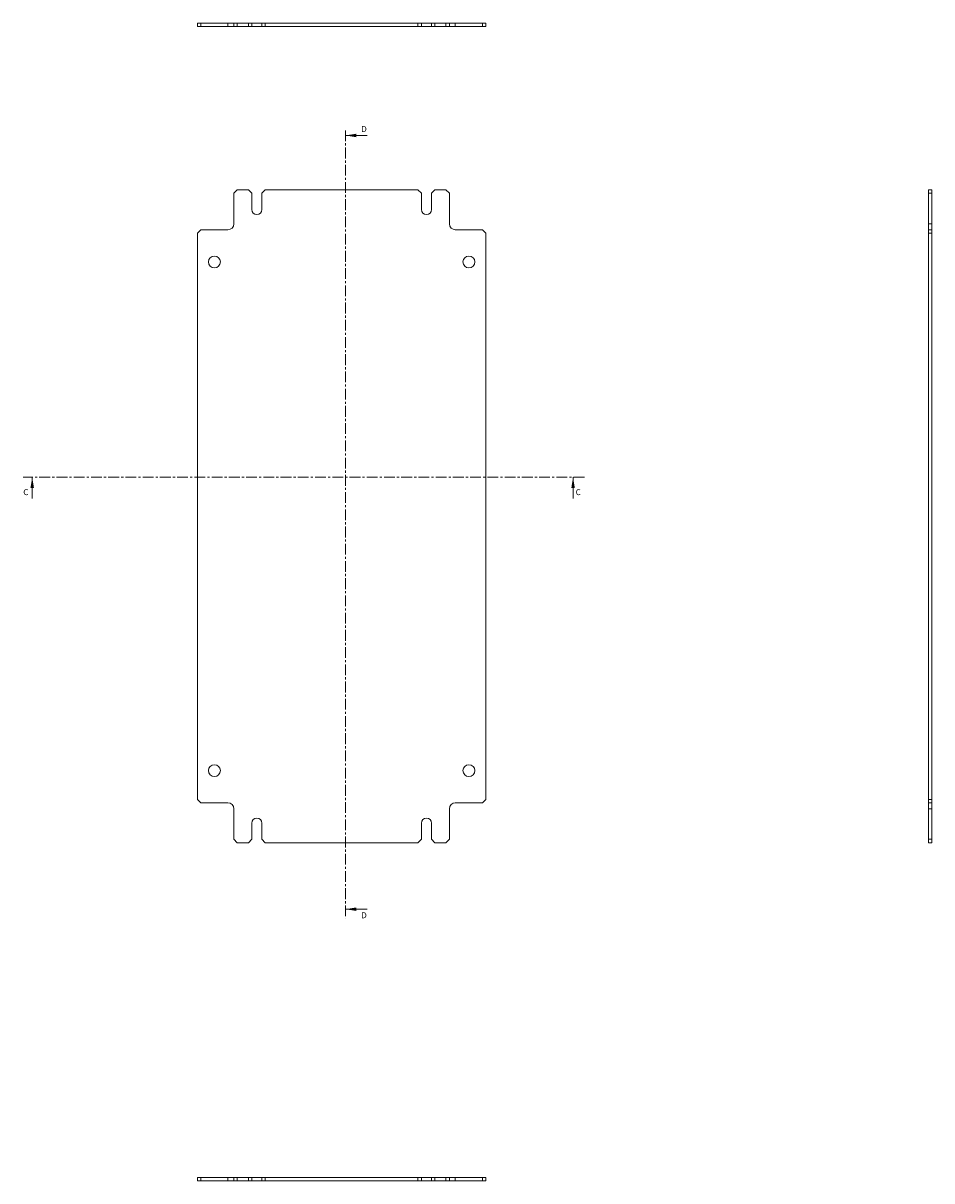
# Model space of a CAD drawing. Units: millimetres. Extents: x 11 to 3645, y -358 to 1549.
# Drawn here: x 3047 to 3583, y -256 to 427 of the extents above; entities that cross this region are included whole.
import ezdxf

# ---------------------------------------------------------------- set-up
doc = ezdxf.new("R2010")
doc.units = ezdxf.units.MM
doc.linetypes.add('CENTER', pattern=[10.16, 6.35, -1.27, 1.27, -1.27])
doc.styles.add('SLDTEXTSTYLE0', font='TXT', dxfattribs={"width": 0.75})

msp = doc.modelspace()

# ---------------------------------------------------------------- linework, layer by layer
at = {"color": 7, "linetype": 'Continuous', "lineweight": 15}
for p, q in [((3150.07, 427.08), (3150.07, 425.08)), ((3152.07, 427.08), (3150.07, 427.08)), ((3152.07, 425.08), (3150.07, 425.08)), ((3152.07, 427.08), (3152.07, 425.08)), ((3168.07, 427.08), (3152.07, 427.08)), ((3168.07, 425.08), (3152.07, 425.08)), ((3168.07, 427.08), (3168.07, 425.08)), ((3171.57, 427.08), (3168.07, 427.08)), ((3171.57, 425.08), (3168.07, 425.08)), ((3171.57, 427.08), (3171.57, 425.08)), ((3173.57, 427.08), (3171.57, 427.08)), ((3173.57, 425.08), (3171.57, 425.08)), ((3173.57, 427.08), (3173.57, 425.08)), ((3180.07, 427.08), (3173.57, 427.08)), ((3180.07, 425.08), (3173.57, 425.08)), ((3180.07, 427.08), (3180.07, 425.08)), ((3182.07, 427.08), (3180.07, 427.08)), ((3182.07, 425.08), (3180.07, 425.08)), ((3182.07, 427.08), (3182.07, 425.08)), ((3188.07, 427.08), (3182.07, 427.08)), ((3188.07, 425.08), (3182.07, 425.08)), ((3188.07, 427.08), (3188.07, 425.08)), ((3190.07, 427.08), (3188.07, 427.08)), ((3190.07, 425.08), (3188.07, 425.08)), ((3190.07, 427.08), (3190.07, 425.08)), ((3280.07, 427.08), (3190.07, 427.08)), ((3280.07, 425.08), (3190.07, 425.08)), ((3280.07, 427.08), (3280.07, 425.08)), ((3282.07, 427.08), (3280.07, 427.08)), ((3282.07, 425.08), (3280.07, 425.08)), ((3282.07, 427.08), (3282.07, 425.08)), ((3288.07, 427.08), (3282.07, 427.08)), ((3288.07, 425.08), (3282.07, 425.08)), ((3288.07, 427.08), (3288.07, 425.08)), ((3290.07, 427.08), (3288.07, 427.08)), ((3290.07, 425.08), (3288.07, 425.08)), ((3290.07, 427.08), (3290.07, 425.08)), ((3296.57, 427.08), (3290.07, 427.08)), ((3296.57, 425.08), (3290.07, 425.08)), ((3296.57, 427.08), (3296.57, 425.08)), ((3298.57, 427.08), (3296.57, 427.08)), ((3298.57, 425.08), (3296.57, 425.08)), ((3298.57, 427.08), (3298.57, 425.08)), ((3302.07, 427.08), (3298.57, 427.08)), ((3302.07, 425.08), (3298.57, 425.08)), ((3302.07, 427.08), (3302.07, 425.08)), ((3318.07, 427.08), (3302.07, 427.08)), ((3318.07, 425.08), (3302.07, 425.08)), ((3318.07, 427.08), (3318.07, 425.08)), ((3320.07, 427.08), (3318.07, 427.08)), ((3320.07, 425.08), (3318.07, 425.08)), ((3320.07, 425.08), (3320.07, 427.08)), ((3173.57, 328.73), (3171.57, 326.73)), ((3180.07, 328.73), (3173.57, 328.73)), ((3182.07, 326.73), (3180.07, 328.73)), ((3190.07, 328.73), (3188.07, 326.73)), ((3280.07, 328.73), (3190.07, 328.73)), ((3282.07, 326.73), (3280.07, 328.73)), ((3290.07, 328.73), (3288.07, 326.73)), ((3296.57, 328.73), (3290.07, 328.73)), ((3298.57, 326.73), (3296.57, 328.73)), ((3582.96, 328.73), (3580.96, 328.73)), ((3580.96, 326.73), (3580.96, 328.73)), ((3582.96, 326.73), (3582.96, 328.73)), ((3171.57, 326.73), (3171.57, 308.73)), ((3182.07, 317.23), (3182.07, 326.73)), ((3188.07, 326.73), (3188.07, 317.23)), ((3282.07, 317.23), (3282.07, 326.73)), ((3288.07, 326.73), (3288.07, 317.23)), ((3298.57, 308.73), (3298.57, 326.73)), ((3582.96, 326.73), (3580.96, 326.73)), ((3580.96, 308.73), (3580.96, 326.73)), ((3582.96, 308.73), (3582.96, 326.73)), ((3582.96, 308.73), (3580.96, 308.73)), ((3580.96, 305.23), (3580.96, 308.73)), ((3582.96, 305.23), (3582.96, 308.73)), ((3152.07, 305.23), (3150.07, 303.23)), ((3150.07, 303.23), (3150.07, -30.77)), ((3168.07, 305.23), (3152.07, 305.23)), ((3318.07, 305.23), (3302.07, 305.23)), ((3320.07, 303.23), (3318.07, 305.23)), ((3320.07, -30.77), (3320.07, 303.23)), ((3580.96, 303.23), (3580.96, 305.23)), ((3582.96, 305.23), (3580.96, 305.23)), ((3580.96, 303.23), (3582.96, 303.23)), ((3580.96, -30.77), (3580.96, 303.23)), ((3582.96, 303.23), (3582.96, 305.23)), ((3582.96, -30.77), (3582.96, 303.23)), ((3150.07, -30.77), (3152.07, -32.77)), ((3152.07, -32.77), (3168.07, -32.77)), ((3302.07, -32.77), (3318.07, -32.77)), ((3318.07, -32.77), (3320.07, -30.77)), ((3582.96, -30.77), (3580.96, -30.77)), ((3580.96, -32.77), (3580.96, -30.77)), ((3582.96, -32.77), (3580.96, -32.77)), ((3580.96, -36.27), (3580.96, -32.77)), ((3582.96, -32.77), (3582.96, -30.77)), ((3582.96, -36.27), (3582.96, -32.77)), ((3171.57, -36.27), (3171.57, -54.27)), ((3298.57, -54.27), (3298.57, -36.27)), ((3582.96, -36.27), (3580.96, -36.27)), ((3580.96, -54.27), (3580.96, -36.27)), ((3582.96, -54.27), (3582.96, -36.27)), ((3182.07, -54.27), (3182.07, -44.77)), ((3188.07, -44.77), (3188.07, -54.27)), ((3282.07, -54.27), (3282.07, -44.77)), ((3288.07, -44.77), (3288.07, -54.27)), ((3171.57, -54.27), (3173.57, -56.27)), ((3180.07, -56.27), (3182.07, -54.27)), ((3188.07, -54.27), (3190.07, -56.27)), ((3280.07, -56.27), (3282.07, -54.27)), ((3288.07, -54.27), (3290.07, -56.27)), ((3296.57, -56.27), (3298.57, -54.27)), ((3582.96, -54.27), (3580.96, -54.27)), ((3580.96, -56.27), (3580.96, -54.27)), ((3582.96, -56.27), (3582.96, -54.27)), ((3173.57, -56.27), (3180.07, -56.27)), ((3190.07, -56.27), (3280.07, -56.27)), ((3290.07, -56.27), (3296.57, -56.27)), ((3582.96, -56.27), (3580.96, -56.27)), ((3150.07, -255.73), (3150.07, -253.73)), ((3150.07, -253.73), (3152.07, -253.73)), ((3150.07, -255.73), (3152.07, -255.73)), ((3152.07, -255.73), (3152.07, -253.73)), ((3152.07, -253.73), (3168.07, -253.73)), ((3152.07, -255.73), (3168.07, -255.73)), ((3168.07, -255.73), (3168.07, -253.73)), ((3168.07, -253.73), (3171.57, -253.73)), ((3168.07, -255.73), (3171.57, -255.73)), ((3171.57, -255.73), (3171.57, -253.73)), ((3171.57, -253.73), (3173.57, -253.73)), ((3171.57, -255.73), (3173.57, -255.73)), ((3173.57, -255.73), (3173.57, -253.73)), ((3173.57, -253.73), (3180.07, -253.73)), ((3173.57, -255.73), (3180.07, -255.73)), ((3180.07, -255.73), (3180.07, -253.73)), ((3180.07, -253.73), (3182.07, -253.73)), ((3180.07, -255.73), (3182.07, -255.73)), ((3182.07, -255.73), (3182.07, -253.73)), ((3182.07, -253.73), (3188.07, -253.73)), ((3182.07, -255.73), (3188.07, -255.73)), ((3188.07, -255.73), (3188.07, -253.73)), ((3188.07, -253.73), (3190.07, -253.73)), ((3188.07, -255.73), (3190.07, -255.73)), ((3190.07, -255.73), (3190.07, -253.73)), ((3190.07, -253.73), (3280.07, -253.73)), ((3190.07, -255.73), (3280.07, -255.73)), ((3280.07, -255.73), (3280.07, -253.73)), ((3280.07, -253.73), (3282.07, -253.73)), ((3280.07, -255.73), (3282.07, -255.73)), ((3282.07, -255.73), (3282.07, -253.73)), ((3282.07, -253.73), (3288.07, -253.73)), ((3282.07, -255.73), (3288.07, -255.73)), ((3288.07, -255.73), (3288.07, -253.73)), ((3288.07, -253.73), (3290.07, -253.73)), ((3288.07, -255.73), (3290.07, -255.73)), ((3290.07, -255.73), (3290.07, -253.73)), ((3290.07, -253.73), (3296.57, -253.73)), ((3290.07, -255.73), (3296.57, -255.73)), ((3296.57, -255.73), (3296.57, -253.73)), ((3296.57, -253.73), (3298.57, -253.73)), ((3296.57, -255.73), (3298.57, -255.73)), ((3298.57, -255.73), (3298.57, -253.73)), ((3298.57, -253.73), (3302.07, -253.73)), ((3298.57, -255.73), (3302.07, -255.73)), ((3302.07, -255.73), (3302.07, -253.73)), ((3302.07, -253.73), (3318.07, -253.73)), ((3302.07, -255.73), (3318.07, -255.73)), ((3318.07, -255.73), (3318.07, -253.73)), ((3318.07, -253.73), (3320.07, -253.73)), ((3318.07, -255.73), (3320.07, -255.73)), ((3320.07, -255.73), (3320.07, -253.73))]:
    msp.add_line(p, q, dxfattribs=at)
at = {"color": 7, "linetype": 'CENTER', "lineweight": 0}
for p, q in [((3237.36, 363.84), (3237.36, -101.09)), ((3378.17, 159.36), (3047.33, 159.36))]:
    msp.add_line(p, q, dxfattribs=at)
at = {"color": 7, "linetype": 'Continuous', "lineweight": 0}
for p, q in [((3250.06, 360.84), (3237.36, 360.84)), ((3052.67, 146.66), (3052.67, 159.36)), ((3371.48, 146.66), (3371.48, 159.36)), ((3250.06, -95.51), (3237.36, -95.51))]:
    msp.add_line(p, q, dxfattribs=at)
at = {"color": 7, "linetype": 'Continuous', "lineweight": 15}
for centre in [(3160.07, 286.23), (3310.07, 286.23), (3160.07, -13.77), (3310.07, -13.77)]:
    msp.add_circle(centre, 3.5, dxfattribs=at)
for centre, radius, start, end in [((3185.07, 317.23), 3, 180, 0), ((3285.07, 317.23), 3, 180, 0), ((3168.07, 308.73), 3.5, 270, 0), ((3302.07, 308.73), 3.5, 180, 270), ((3168.07, -36.27), 3.5, 0, 90), ((3302.07, -36.27), 3.5, 90, 180), ((3185.07, -44.77), 3, 0, 180), ((3285.07, -44.77), 3, 0, 180)]:
    msp.add_arc(centre, radius, start, end, dxfattribs=at)
at = {"color": 7, "linetype": 'Continuous', "lineweight": 0}
for points in [[(3237.36, 360.84), (3243.71, 359.82), (3243.71, 361.86)], [(3052.67, 159.36), (3051.65, 153.01), (3053.68, 153.01)], [(3371.48, 159.36), (3370.47, 153.01), (3372.5, 153.01)], [(3237.36, -95.51), (3243.71, -96.53), (3243.71, -94.5)]]:
    msp.add_solid(points, dxfattribs=at)

# ---------------------------------------------------------------- texts
at = {"color": 7, "linetype": 'Continuous', "char_height": 3.5, "attachment_point": 1, "style": 'SLDTEXTSTYLE0'}
for s, insert in [('D', (3246.6, 366.4)), ('C', (3047.37, 152.22)), ('C', (3373, 152.22)), ('D', (3246.6, -97.36))]:
    msp.add_mtext(s, dxfattribs=dict(at, insert=insert))

doc.saveas('drawing.dxf')
